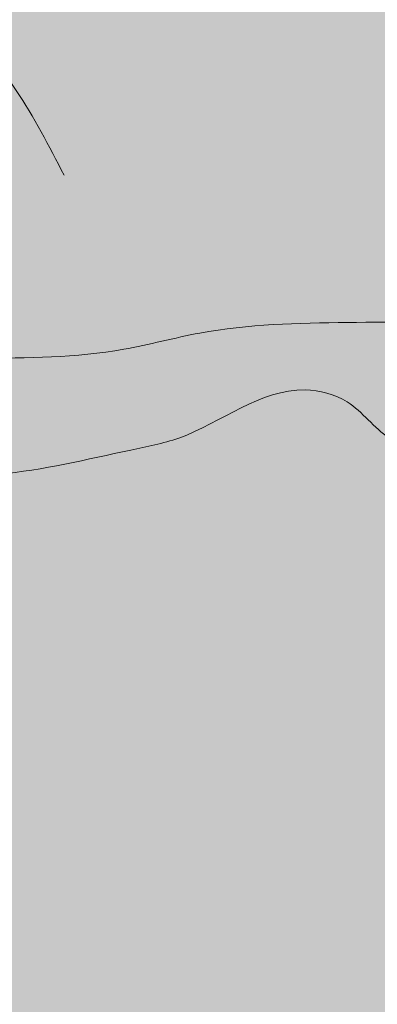
# Model space of a CAD drawing. Units: millimetres. Extents: x -386 to -281, y 73 to 178.
# Drawn here: x -375 to -375, y 152 to 153 of the extents above; entities that cross this region are included whole.
import ezdxf

# ---------------------------------------------------------------- set-up
doc = ezdxf.new("R2010")
doc.units = ezdxf.units.MM
doc.header["$MEASUREMENT"] = 0
for name, color, linetype, lineweight in [('0.1', 7, 'Continuous', 9), ('TEXTURA LINEAS BLANCAS', 255, 'Continuous', 13), ('texturas s{olidas', 253, 'Continuous', 9)]:
    doc.layers.add(name, color=color, linetype=linetype, lineweight=lineweight)

# ---------------------------------------------------------------- blocks, each defined once
blk = doc.blocks.new('NUBES')
at = {"layer": 'texturas s{olidas'}
h = blk.add_hatch(color=151, dxfattribs=at)
h.set_gradient(color1=(127, 191, 255), rotation=89.99999999999996, one_color=1, tint=1, name='CYLINDER')
edge = h.paths.add_edge_path()
edge.add_spline(control_points=[(-0.0001425954216074, 5.72154734755e-05), (-0.1304271485120125, 0.0525992431401505), (-0.0561883866150765, 1.035864400676473), (-0.4597456127289661, 1.178891965055981), (-0.5930419074254587, 1.183369822836879)], knot_values=[0.5644684363304818, 0.5644684363304818, 0.5644684363304818, 0.5644684363304818, 0.5872984147072132, 0.596130632897232, 0.596130632897232, 0.596130632897232, 0.596130632897232], degree=3, periodic=0)
edge.add_spline(control_points=[(-0.5930419074254587, 1.183369822836879), (-0.8682400627872084, 1.192614627459988), (-1.488974021831268, 0.9506092441220062), (-2.091168843708941, 1.06491598181833), (-2.638730514245365, 0.9178886703348323), (-3.039532827536503, 0.4716663966624992), (-3.770965114988142, 0.5080923567705327), (-4.453154112629587, 0.4097705627409596), (-5.386522950961534, 0.6580594827166806), (-6.202226703441168, 0.788253239005485), (-6.85487069570149, 1.332757397954877), (-7.389489961342861, 1.214116417822879), (-7.993370193239571, 1.279587764016866), (-8.79729473725024, 1.090075088695812), (-10.04971474754154, 1.543072633528366), (-11.00181273421742, 0.7192554898721255), (-11.87384332559543, 0.7322206857525089), (-12.26499406955565, 0.7875118145536248), (-12.82343861776792, 1.019838803268044), (-13.42257400055655, 1.148306284962359), (-14.05671877592431, 1.074181944986889), (-14.39231577366513, 1.176713680986267), (-14.54781836872121, 1.224222899276353)], knot_values=[0.596130632897232, 0.596130632897232, 0.596130632897232, 0.596130632897232, 0.6143652744466659, 0.6272666371768559, 0.6372434127447212, 0.6489048437902297, 0.6633662802523786, 0.6810520363072441, 0.6932344015599706, 0.7246203378949394, 0.7329764229747531, 0.7449227788710238, 0.7568681602703242, 0.7722258691956321, 0.7967116711401693, 0.8359929981703217, 0.84029345241387, 0.8523914155288114, 0.8610039520979634, 0.8789972332510047, 0.8909426146505325, 0.9012568597288154, 0.9012568597288154, 0.9012568597288154, 0.9012568597288154], degree=3, periodic=0)
edge.add_spline(control_points=[(-14.54781836872121, 1.224222899275672), (-14.09162349946768, 1.356084321229784), (-13.528241006097, 1.518927925326235), (-12.81531914015727, 1.384599816363843), (-12.4358519068013, 1.171347756070758), (-12.00382650227072, 1.203547836583195), (-11.61755590750908, 1.078058221661591), (-10.86159361889269, 1.081326237558924), (-10.0659111399475, 1.821954167899605), (-9.023082525083963, 1.611491064693779), (-8.16624460151229, 1.360600034974934), (-7.870343387811543, 2.080296495672938), (-7.220869762064919, 1.861115007441185), (-6.716240907097813, 1.921315262301675), (-6.251082961492668, 1.605321634658479), (-5.708191528314956, 1.470803594046173), (-4.986347516882116, 1.186987357808219), (-4.162225925884627, 1.342734794103307), (-3.426262607616536, 1.331601391677168), (-3.006980823856564, 1.597363652732838), (-2.861437567088841, 1.64575375340155)], knot_values=[0, 0, 0, 0, 0.0296756643552192, 0.0366482635024983, 0.0459608023488614, 0.0568540316297705, 0.0633663865380521, 0.0718415849416823, 0.1041463964579996, 0.1228415285209654, 0.1406231783737688, 0.1502959977549985, 0.162776648331853, 0.1767939638656408, 0.182692489082163, 0.1977365372021517, 0.2126448127760808, 0.231328788394247, 0.249908798447295, 0.2598764715294186, 0.2598764715294186, 0.2598764715294186, 0.2598764715294186], degree=3, periodic=0)
edge.add_spline(control_points=[(-2.861437567088841, 1.645753753400867), (-2.87206980230394, 1.690352023965033), (-2.899595358329406, 1.805811489420874), (-3.035279730110004, 1.913508784061034), (-3.173992081650681, 2.032698110882336), (-3.593103139282333, 2.166862107031249), (-3.114405508361529, 2.061666435560709), (-2.761330168248264, 2.293239785993478), (-2.292325029291305, 2.29010601847119), (-1.865742132588934, 2.555537230299759), (-1.507270342278046, 2.737064120683953), (-1.062612439591362, 2.691409565747449), (-0.6212466389823704, 2.966452284689636), (-0.1964670029793751, 2.87360787268858), (0.2570327831267605, 2.770321266404266), (0.4894797699063247, 3.077681636303281), (1.259031934099311, 3.051990768487311), (1.994022033732676, 3.243211994757871), (2.851996167517425, 3.308166435354733), (3.197017965758618, 3.554300905163471), (3.610210200517372, 3.681731700528303), (4.062339508766854, 3.299306114092928), (4.680905797153624, 3.171521998039223), (5.493595875345929, 3.057335405071626), (6.102854302388092, 2.749066124694536), (6.783910455477664, 2.727457198012983), (7.230623170270064, 2.783178097366259), (7.722946522547432, 2.712611229400522), (7.941550402520419, 2.26210865307223), (8.69532101342429, 2.381356191051394), (9.463393899494804, 2.075823870278838), (9.768088260532068, 2.559892712373539), (9.966525530633588, 2.793279326554226), (10.33149323343105, 2.696000585026524), (10.44795748681986, 2.319087800392479), (10.91165178403798, 2.196457667771254), (11.33381090981311, 2.240991571200194), (11.8065070946966, 2.410147174616211), (12.24488250942659, 2.236918480384929), (12.93364427369579, 2.307275247152003), (13.43083136800692, 1.98314942021494), (14.05196370113617, 1.925506106770284), (14.27158483793209, 2.243253168471654), (14.72429445624857, 2.084393091863944), (15.21515449010849, 1.989158833450119), (15.86869201586501, 1.760325032480634), (16.48853350924969, 1.50817569689377), (17.04252739965294, 1.672561195461298), (17.44866469297494, 1.601503392240146), (18.42726984024557, 1.432740327545728), (19.5191929558041, 1.5768717169002), (20.78750004922222, 1.23020243556425), (21.58151321850028, 1.226019675692214), (22.31129501226632, 1.216771693174905), (22.88846334811251, 1.386408121040801), (23.51919262299452, 1.161190841218284), (24.34370793147173, 0.9276621749485228), (24.92265984872938, 0.6454466802877051), (25.24795978814291, 0.4868762004618361)], knot_values=[0, 0, 0, 0, 0.0028902653004229, 0.0074825432106144, 0.0101676604150254, 0.0159662284937591, 0.0234805730827853, 0.0253466378673659, 0.0440985583729005, 0.0502607846454294, 0.0575500045022006, 0.0693575090561728, 0.0774189218743865, 0.0891367547274728, 0.0962462552096862, 0.1050500630597076, 0.1096607885472397, 0.1438982244439905, 0.1549506256518749, 0.1629782657520161, 0.1710841522868861, 0.180045032227079, 0.1979990934685614, 0.2111800652173561, 0.2325707441488888, 0.2405131283785781, 0.2542949251299017, 0.26209318292344, 0.270064132597325, 0.2818716371512972, 0.3062998277891537, 0.3104713713139299, 0.3175772624380808, 0.3240577306167856, 0.3300738957651162, 0.3409259084477178, 0.3505637793222926, 0.3578544217569776, 0.3721456463493027, 0.378824847206964, 0.4014159857327128, 0.4089418924955627, 0.4152008821451761, 0.4223469783597566, 0.4357113773457039, 0.4489106875767149, 0.4665274226042515, 0.4766240290252302, 0.4846001571906044, 0.4926296435537465, 0.5403839498706172, 0.5529262281199362, 0.5763962856165376, 0.590915805675181, 0.5995950708566827, 0.6140323951174074, 0.6320200907833456, 0.6550886919435853, 0.6550886919435853, 0.6550886919435853, 0.6550886919435853], degree=3, periodic=0)
edge.add_spline(control_points=[(25.24795978814291, 0.4868762004618361), (24.96128276179979, 0.4150194801412681), (24.37783152999737, 0.2687751419790629), (23.46673925484129, 0.2616323287822979), (22.63386755414649, -0.0025668507131513), (22.03950101436431, 0.333008098165692), (21.36576594431744, 0.3455799374420962), (20.78204592088014, 0.4945234690461576), (19.99317799088158, 0.6441366896541468), (19.49994763593486, 1.075571484977329), (18.88531754353335, 0.9157505271776925), (18.6881259458105, 0.6308123558319494), (18.08259981622541, 0.3939302527116979), (17.43923344010091, 1.004123781476718), (16.46738228514687, 0.8613050876134591), (15.51947396565674, 0.9046481461459734), (14.44010947915967, 0.9051311194550636), (13.49567971007173, 0.8592908802960437), (12.65297639612436, 0.8080390679292007), (11.99110766726971, 1.061630193415908), (11.19513058344591, 1.129596018407653), (10.89982782953757, 0.4432019573622484), (10.13265022382143, 0.7279935810949496), (9.531342896670141, 1.093032179322334), (8.64534785570413, 1.555767955387636), (8.228149289472185, 0.934141685239524), (7.725939813144804, 0.9353544303982062), (7.332277956536129, 1.137330581471529), (6.887266269699237, 1.357926789622978), (6.158336494211082, 1.446611749902444), (5.293940234925456, 1.181048554360813), (4.365227211066438, 1.343735218906658), (3.490813134618178, 1.25097931247933), (2.64605771710319, 0.8954746296113854), (1.728587781309215, 0.5855176990521616), (0.6867988959022568, 1.014016370092349), (0.1285059941353666, -0.0512997209674495), (5.62970399e-08, -2.24736709e-08)], knot_values=[0, 0, 0, 0, 0.0188287740011493, 0.0383207246299307, 0.0587776779255095, 0.0710432068642401, 0.0798244050197312, 0.1015080579151416, 0.1095043270973404, 0.1312950263047542, 0.1383544782817632, 0.1472911507863239, 0.1525121202940729, 0.1779651421099882, 0.1925114553871393, 0.21384611315988, 0.2390602425716591, 0.2613865282074284, 0.274963217198835, 0.2918981135474535, 0.3084981172183766, 0.3174328246834582, 0.33210858097737, 0.3485905566085117, 0.3704680998780029, 0.3794047723825266, 0.3910824682099572, 0.3984668208385421, 0.408015855415358, 0.4226906457434149, 0.4442233243296414, 0.4646113882208481, 0.4821737845318301, 0.4996548707427185, 0.5235401406105226, 0.5419649510297418, 0.5644601082503921, 0.5644601082503921, 0.5644601082503921, 0.5644601082503921], degree=3, periodic=0)
edge.add_arc((-0.5693224912828329, -1.418694053341595), 1.528666384815103, 5.7510940714875005, 68.13438651207417, ccw=False)
edge.add_arc((1.278999712646964, -1.748646771821426), 0.5835909835642629, 10.364379711797426, 124.1197240395409, ccw=False)
edge.add_arc((2.175849410154225, -2.905166689018415), 1.302152448748792, -20.12389846154298, 104.3522478014379, ccw=False)
edge.add_spline(control_points=[(3.398506529566475, -3.353174019464574), (3.439484003360576, -3.527582521825422), (3.516123460670085, -3.853775713688547), (3.039528397505591, -3.677706375093293), (3.003615546022046, -3.376089646143666), (2.660007093014995, -3.053138139985321), (2.415873277652622, -2.504841716195981), (1.705307426012609, -2.467221553541773), (0.9856877004099258, -2.592251131402008), (0.3387385523868716, -1.850386197332509), (-0.535643762078621, -1.583620392292573), (-1.43251485582948, -1.646645590599973), (-2.240284064937326, -1.47812703095235), (-2.872820498178271, -1.919188255760104), (-3.478818491432888, -2.28872213015046), (-4.479962505333901, -1.922847775024876), (-5.510062748774203, -2.341446201129883), (-6.652203886890218, -1.801417627338421), (-7.761587516701637, -1.803593361560839), (-8.925068215929059, -1.763708593381235), (-10.05866610249359, -1.507353022915026), (-11.08519606746279, -0.9538399160235258), (-11.91081656594417, -0.7635029093837602), (-12.30666047636146, -0.6722457941073117)], knot_values=[0, 0, 0, 0, 0.0083658187905887, 0.0156464455396962, 0.0205366979866578, 0.0271396968461327, 0.0450550608529623, 0.0539811922080145, 0.0702302690265803, 0.0890613778740538, 0.1113168910150544, 0.1264495221072479, 0.1471692724184208, 0.1602646272090036, 0.1746882299431974, 0.1899451151038657, 0.2239862178013039, 0.2391709520104916, 0.2682641361152378, 0.293969328342307, 0.3139120917069596, 0.3420654306168325, 0.3679959444577194, 0.3679959444577194, 0.3679959444577194, 0.3679959444577194], degree=3, periodic=0)
edge.add_arc((-11.14383694097546, -3.322461120764613), 2.894097415792263, 60.27613697988471, 113.69021719959619, ccw=False)
edge.add_arc((-8.513694028858026, -1.659471982851014), 1.46680610551312, 48.2726012405555, 144.570067891903, ccw=False)
edge.add_arc((-6.438836011827563, -2.376387827500479), 2.118686707483085, 35.43720382095319, 121.2326816843356, ccw=False)
edge.add_arc((-3.925388267829703, -1.774014493732633), 1.005837517219235, 56.71735870971821, 141.5062198880891, ccw=False)
edge.add_arc((-2.23075548760937, -1.230266307827946), 1.180653627984233, 55.53992219396332, 165.4251287759805, ccw=False)
edge.add_arc((-0.5693224912828329, -1.418694053339605), 1.528666384815103, 68.91408447955502, 130.5291936057384, ccw=False)
h = blk.add_hatch(color=151, dxfattribs=at)
h.set_gradient(color1=(127, 191, 255), rotation=89.99999999999996, one_color=1, tint=1, name='CYLINDER')
edge = h.paths.add_edge_path()
edge.add_spline(control_points=[(62.57617324282865, -0.7960924255860391), (62.31593329129829, -0.6692360417252416), (61.85277175749206, -0.4434636459967578), (61.1931595107085, -0.2566407129807544), (60.68857609080487, -0.0764668891227984), (60.22684142212802, -0.2121760314150265), (59.64301598711472, -0.2047776454013501), (59.00780545169254, -0.201431437504084), (57.9931597769564, 0.0759039875649705), (57.11962128450887, -0.0394011239186511), (56.33673716669271, 0.09560932783711), (56.01182733203494, 0.1524555704137924), (55.56863221971344, 0.0209471715600103), (55.07275902500578, 0.2226666400296153), (54.54992900440129, 0.4057336808049854), (54.15724097731207, 0.4819210875361364), (53.79507328265844, 0.609009148822338), (53.61937637322262, 0.354811499460709), (53.1224705067184, 0.4009261502166055), (52.72472083126969, 0.6602268117666767), (52.17371141985402, 0.6039413983527311), (51.82301108807221, 0.7425243537377355), (51.44485414016481, 0.6071998710050936), (51.10712683954353, 0.5715727482615875), (50.73617140176839, 0.6696768543587837), (50.64299999905915, 0.9712070820659732), (50.35102583682146, 1.049030075287872), (50.19227602074034, 0.8623207839433462), (49.94852053191062, 0.4750657102680407), (49.33406222305393, 0.7194915668860631), (48.73104573433103, 0.6240935365024713), (48.55616263035244, 0.9844955975648872), (48.16230394853028, 1.040949091938045), (47.80493377669609, 0.9963723724551414), (47.26008885422332, 1.013659513800689), (46.77268211259161, 1.260274938101815), (46.12253005003775, 1.35162421247628), (45.62767701932762, 1.453851505318879), (45.26597357272885, 1.75979197446702), (44.93541978492068, 1.657847338175655), (44.65940234632808, 1.460939762328504), (43.97302303930064, 1.408976209850719), (43.38503095959413, 1.255999228834866), (42.76938922824, 1.27655192308748), (42.58343163881407, 1.030663627168451), (42.22063180993018, 1.113292912195787), (41.88080810112933, 1.187568441796654), (41.52771546063968, 0.9675342666425876), (41.1719891384905, 1.004057910591882), (40.88521170624242, 0.8588363982842679), (40.54394538888072, 0.646491428821719), (40.16874127771461, 0.6489984428394564), (39.88628100562392, 0.4637397624935602), (39.50332290088818, 0.5478962996699579), (39.8386117469945, 0.4405651027508384), (39.9495816282265, 0.3452136412936397), (40.05812912565125, 0.259055805581113), (40.08014957047136, 0.1666882332169166), (40.08865535864241, 0.1310096167655956)], knot_values=[0, 0, 0, 0, 0.0230686011602397, 0.041056296826178, 0.0554936210869026, 0.0641728862684043, 0.078692406327048, 0.1021624638236491, 0.1147047420729681, 0.1624590483898388, 0.1704885347529809, 0.1784646629183553, 0.1885612693393338, 0.2061780043668704, 0.2193773145978815, 0.2327417135838289, 0.2398878097984096, 0.2461467994480226, 0.2536727062108726, 0.2762638447366213, 0.2829430455942826, 0.2972342701866077, 0.3045249126212928, 0.3141627834958676, 0.3250147961784691, 0.3310309613267996, 0.3375114295055045, 0.3446173206296554, 0.3487888641544317, 0.3732170547922882, 0.3850245593462604, 0.3929955090201453, 0.4007937668136838, 0.4145755635650075, 0.4225179477946965, 0.4439086267262292, 0.4570895984750239, 0.4750436597165063, 0.4840045396566994, 0.4921104261915695, 0.5001380662917106, 0.5111904674995948, 0.5454279033963456, 0.5500386288838777, 0.5588424367338991, 0.5659519372161128, 0.577669770069199, 0.5857311828874125, 0.597538687441385, 0.604827907298156, 0.6109901335706849, 0.6297420540762194, 0.6316081188608001, 0.6391224634498263, 0.6449210315285601, 0.6476061487329711, 0.6521984266431624, 0.6550886919435853, 0.6550886919435853, 0.6550886919435853, 0.6550886919435853], degree=3, periodic=0)
edge.add_spline(control_points=[(40.08865535863971, 0.1310096167642314), (39.97222075322543, 0.0922975362298075), (39.63679532621791, -0.1203122726138872), (39.04802467160653, -0.1114055506728846), (38.3887273988089, -0.2360034997084313), (37.8112521896619, -0.0089505107184777), (37.37693904312073, 0.0986639217716174), (37.00481268663452, 0.3514588238862757), (36.60110960266184, 0.3032986199975198), (36.08153070206482, 0.4786438105829234), (35.8448097311034, -0.0971133579751609), (35.15933939224578, 0.1035994657995047), (34.32507650035677, 0.2719699483646991), (33.68853051719998, -0.3205323959078328), (33.0837606863065, -0.3231468086257223), (32.77474421049646, -0.2227551166886883), (32.42912388687319, -0.2485151810986395), (32.12555010018832, -0.0779135328639313), (31.55521260743626, 0.0295489543057102), (31.10450661274035, -0.100725928971201), (30.73955071733735, -0.2062150665346962)], knot_values=[0, 0, 0, 0, 0.0099676730820142, 0.0285476831350622, 0.0472316587532284, 0.0621399343271575, 0.0771839824471462, 0.0830825076636685, 0.0970998231974562, 0.1095804737743107, 0.1192532931555404, 0.1370349430083438, 0.1557300750713096, 0.1880348865876269, 0.1965100849912571, 0.2030224398995387, 0.2139156691804478, 0.2232282080268109, 0.2302008071740901, 0.2598764715293092, 0.2598764715293092, 0.2598764715293092, 0.2598764715293092], degree=3, periodic=0)
edge.add_spline(control_points=[(30.73955071733735, -0.2062150665340141), (30.86395279337967, -0.2442224411663574), (31.13243039157578, -0.3262478299662916), (31.63974621186799, -0.2669483579861662), (32.11905451810753, -0.369722343332171), (32.56581015665414, -0.5555839343272737), (32.87873075188645, -0.5998168372948385), (33.57635522470855, -0.6101889943417973), (34.33803362256867, 0.0488647312224657), (35.33996960755258, -0.313533333698274), (35.98310928826504, -0.1619231365645533), (36.4662133558727, -0.2143003608977096), (36.89390914320621, -0.119387108272349), (37.41602251728273, -0.5549927101188246), (38.06860501417623, -0.6591233462066839), (38.81525488592752, -0.8578109815566675), (39.361180132762, -0.7789359826117562), (39.94577994108431, -0.8087592865890654), (40.26792933878596, -0.4498970094123253), (40.70094317320036, -0.3385696192529508), (41.31910090421206, -0.4085261816255752), (42.00195891966539, -0.2239033781578428), (42.56475441606696, -0.5521047501563316), (43.08497003375987, -0.635988765916295), (43.75521689626975, -0.6303217284321933), (44.49579842499907, -0.4874617663704158), (45.17018973362655, -0.1805744753090721), (45.87007148402017, -0.111946607151026), (46.61293177170228, -0.2403435679756285), (47.30447931916024, -0.0283789533509662), (47.8876177725956, -0.0992415245564189), (48.24362788278133, -0.2757305952911224), (48.55855722068918, -0.4373091711145209), (48.96032485352498, -0.4382801910564356), (49.2940836906464, 0.0590210775069977), (50.00287973129707, -0.3111676687458384), (50.48392559102513, -0.6031985155718758), (51.09766767599467, -0.8310318208497733), (51.33390987905158, -0.2819165708947935), (51.97069154613791, -0.3362892313372185), (52.50018652921379, -0.5391621315880002), (53.17434918036997, -0.4981606817295872), (53.92989299564486, -0.4614884903857617), (54.79338458483653, -0.4618748690407985), (55.55171124043591, -0.4965493158651955), (56.32919216439312, -0.3822943607742104), (56.84388526530529, -0.8704491837815453), (57.32830616895672, -0.6809435012913809), (57.48605944714517, -0.4529929642116032), (57.97776352105348, -0.3251361979744161), (58.3723478050183, -0.6702840342311447), (59.00344214901451, -0.7899746107199804), (59.47041816776028, -0.9091294360040364), (60.00940622380904, -0.9191869074214762), (60.48489945562915, -1.187646866526958), (61.15119681618534, -0.9762875229299652), (61.88007063631493, -0.9705732723720076), (62.34683162175497, -0.8535778018422207), (62.57617324282865, -0.7960924255860391)], knot_values=[0, 0, 0, 0, 0.0082513960626165, 0.0178077011822615, 0.032202326104694, 0.0390923553599817, 0.0487707258519356, 0.0522110892468083, 0.0836361508709178, 0.1032247924265465, 0.1155109595667927, 0.1250672646862103, 0.1346243494032269, 0.141309217467092, 0.1664179665350751, 0.1761638587372574, 0.1903124635811156, 0.2018816127508582, 0.2112107575872677, 0.2191921780415622, 0.2295132682257257, 0.2511667560172652, 0.2609241686328716, 0.269898396316629, 0.2846382446520385, 0.3037464605462695, 0.3177313295149588, 0.3317812465637342, 0.3480916976767449, 0.3653178405457131, 0.377057672808135, 0.384696900469612, 0.3906043825724649, 0.3999465392344315, 0.4070958772380437, 0.4245979118536047, 0.4377834923585441, 0.4495240973936748, 0.456671863365723, 0.4699518663024961, 0.4834997833813901, 0.4943611345745043, 0.5122221630831079, 0.5323934666125312, 0.5494611928307465, 0.5610982434524332, 0.5814606609051846, 0.58563743651137, 0.5927867745150099, 0.5984343360966086, 0.6158668954625639, 0.6222639108082988, 0.6396108331246511, 0.6466357916490661, 0.6564482148000094, 0.6728137774365063, 0.6884073379395323, 0.7034703571404503, 0.7034703571404503, 0.7034703571404503, 0.7034703571404503], degree=3, periodic=0)
h = blk.add_hatch(color=151, dxfattribs=at)
h.set_gradient(color1=(127, 191, 255), rotation=89.99999999999996, one_color=1, tint=1, name='CYLINDER')
edge = h.paths.add_edge_path()
edge.add_spline(control_points=[(68.40016161965559, -2.689366084359903), (68.13992166812523, -2.562509700499106), (67.67676013431901, -2.336737304770621), (67.01714788753543, -2.149914371754674), (66.51256446763227, -1.969740547896659), (66.05082979895496, -2.105449690188891), (65.46700436394167, -2.098051304175214), (64.83179382851995, -2.094705096277949), (63.81714815378336, -1.817369671208894), (62.94360966133627, -1.932674782692514), (62.16072554351967, -1.797664330936754), (61.83581570886236, -1.740818088360014), (61.39262059654083, -1.872326487213851), (60.89674740183318, -1.670607018744249), (60.37391738122825, -1.48753997796882), (59.98122935413949, -1.411352571237668), (59.6190616594854, -1.284264509951524), (59.44336475005002, -1.538462159313155), (58.94645888354535, -1.492347508557313), (58.54870920809662, -1.233046847007129), (57.997699796681, -1.289332260421188), (57.64699946489916, -1.150749305036129), (57.26884251699221, -1.286073787768827), (56.93111521637093, -1.321700910512277), (56.56015977859579, -1.22359680441508), (56.4669883758861, -0.9220665767078908), (56.17501421364839, -0.8442435834859907), (56.01626439756774, -1.030952874830401), (55.77250890873802, -1.418207948505878), (55.15805059988089, -1.173782091887855), (54.55503411115842, -1.269180122271335), (54.38015100717939, -0.9087780612089772), (53.98629232535767, -0.8523245668358184), (53.62892215352349, -0.8969012863186661), (53.08407723105029, -0.8796141449732315), (52.59667048941857, -0.6329987206720489), (51.94651842686472, -0.5416494462975266), (51.45166539615457, -0.4394221534549274), (51.08996194955579, -0.133481684306787), (50.75940816174806, -0.2354263205982079), (50.48339072315503, -0.4323338964453571), (49.7970114161276, -0.4842974489230303), (49.20901933642153, -0.6372744299389979), (48.59337760506696, -0.616721735686383), (48.40742001564104, -0.8626100316054703), (48.04462018675758, -0.7799807465781328), (47.70479647795581, -0.7057052169772648), (47.35170383746662, -0.9257393921312767), (46.99597751531745, -0.8892157481819822), (46.70920008306985, -1.034437260489593), (46.36793376570813, -1.246782229952145), (45.99272965454201, -1.244275215934464), (45.71026938245132, -1.429533896280303), (45.32731127771511, -1.345377359103961), (45.66260012382143, -1.452708556023083), (45.77357000505344, -1.548060017480224), (45.88211750247864, -1.634217853192694), (45.90413794729829, -1.726585425557004), (45.91264373546937, -1.762264042008268)], knot_values=[0, 0, 0, 0, 0.0230686011602397, 0.041056296826178, 0.0554936210869026, 0.0641728862684043, 0.078692406327048, 0.1021624638236491, 0.1147047420729681, 0.1624590483898388, 0.1704885347529809, 0.1784646629183553, 0.1885612693393338, 0.2061780043668704, 0.2193773145978815, 0.2327417135838289, 0.2398878097984096, 0.2461467994480226, 0.2536727062108726, 0.2762638447366213, 0.2829430455942826, 0.2972342701866077, 0.3045249126212928, 0.3141627834958676, 0.3250147961784691, 0.3310309613267996, 0.3375114295055045, 0.3446173206296554, 0.3487888641544317, 0.3732170547922882, 0.3850245593462604, 0.3929955090201453, 0.4007937668136838, 0.4145755635650075, 0.4225179477946965, 0.4439086267262292, 0.4570895984750239, 0.4750436597165063, 0.4840045396566994, 0.4921104261915695, 0.5001380662917106, 0.5111904674995948, 0.5454279033963456, 0.5500386288838777, 0.5588424367338991, 0.5659519372161128, 0.577669770069199, 0.5857311828874125, 0.597538687441385, 0.604827907298156, 0.6109901335706849, 0.6297420540762194, 0.6316081188608001, 0.6391224634498263, 0.6449210315285601, 0.6476061487329711, 0.6521984266431624, 0.6550886919435853, 0.6550886919435853, 0.6550886919435853, 0.6550886919435853], degree=3, periodic=0)
edge.add_spline(control_points=[(45.91264373546665, -1.762264042009633), (45.79620913005282, -1.800976122544055), (45.46078370304485, -2.013585931387749), (44.87201304843392, -2.004679209446749), (44.21271577563628, -2.129277158482294), (43.63524056648929, -1.90222416949234), (43.20092741994767, -1.79460973700219), (42.82880106346147, -1.541814834887644), (42.42509797948878, -1.589975038776399), (41.90551907889175, -1.414629848190881), (41.66879810793034, -1.990387016749025), (40.98332776907271, -1.789674192974301), (40.14906487718372, -1.621303710409164), (39.51251889402738, -2.213806054681694), (38.90774906313345, -2.216420467399585), (38.59873258732341, -2.116028775462496), (38.2531122637006, -2.141788839872446), (37.94953847701528, -1.971187191637794), (37.37920098426321, -1.863724704468154), (36.92849498956775, -1.993999587745063), (36.56353909416476, -2.09948872530856)], knot_values=[0, 0, 0, 0, 0.0099676730820142, 0.0285476831350622, 0.0472316587532284, 0.0621399343271575, 0.0771839824471462, 0.0830825076636685, 0.0970998231974562, 0.1095804737743107, 0.1192532931555404, 0.1370349430083438, 0.1557300750713096, 0.1880348865876269, 0.1965100849912571, 0.2030224398995387, 0.2139156691804478, 0.2232282080268109, 0.2302008071740901, 0.2598764715293092, 0.2598764715293092, 0.2598764715293092, 0.2598764715293092], degree=3, periodic=0)
edge.add_spline(control_points=[(36.56353909416476, -2.099488725307878), (36.68794117020662, -2.137496099940221), (36.95641876840318, -2.219521488740154), (37.4637345886954, -2.160222016760029), (37.94304289493448, -2.262996002105978), (38.38979853348155, -2.448857593101138), (38.70271912871385, -2.493090496068703), (39.4003436015355, -2.50346265311566), (40.16202199939562, -1.844408927551455), (41.16395798437998, -2.206806992472138), (41.80709766509198, -2.055196795338474), (42.2902017327001, -2.107574019671573), (42.71789752003313, -2.012660767046213), (43.24001089411011, -2.448266368892629), (43.89259339100315, -2.552397004980434), (44.63924326275491, -2.75108464033053), (45.18516850958896, -2.672209641385677), (45.76976831791125, -2.70203294536293), (46.09191771561291, -2.343170668186187), (46.52493155002728, -2.231843278026814), (47.14308928103901, -2.301799840399382), (47.82594729649234, -2.117177036931706), (48.38874279289394, -2.445378408930139), (48.90895841058683, -2.529262424690159), (49.57920527309671, -2.523595387205999), (50.31978680182646, -2.380735425144279), (50.9941781104535, -2.073848134082936), (51.69405986084711, -2.00522026592489), (52.43692014852922, -2.133617226749493), (53.12846769598717, -1.92165261212483), (53.71160614942255, -1.992515183330283), (54.06761625960825, -2.169004254064985), (54.38254559751658, -2.330582829888384), (54.78431323035193, -2.331553849830243), (55.11807206747381, -1.83425258126692), (55.82686810812401, -2.204441327519703), (56.30791396785205, -2.496472174345854), (56.92165605282162, -2.724305479623693), (57.15789825587854, -2.175190229668658), (57.79467992296532, -2.229562890111083), (58.32417490604122, -2.432435790361751), (58.99833755719737, -2.391434340503451), (59.75388137247228, -2.354762149159568), (60.61737296166348, -2.355148527814606), (61.37569961726332, -2.389822974639002), (62.15318054122007, -2.275568019548018), (62.66787364213223, -2.763722842555409), (63.15229454578365, -2.574217160065299), (63.31004782397257, -2.346266622985464), (63.80175189788086, -2.218409856748279), (64.1963361818448, -2.563557693005009), (64.82743052584146, -2.683248269493788), (65.29440654458767, -2.802403094777957), (65.83339460063644, -2.812460566195453), (66.3088878324561, -3.080920525300825), (66.9751851930123, -2.869561181703828), (67.70405901314189, -2.863846931145813), (68.17081999858192, -2.746851460616082), (68.40016161965559, -2.689366084359903)], knot_values=[0, 0, 0, 0, 0.0082513960626165, 0.0178077011822615, 0.032202326104694, 0.0390923553599817, 0.0487707258519356, 0.0522110892468083, 0.0836361508709178, 0.1032247924265465, 0.1155109595667927, 0.1250672646862103, 0.1346243494032269, 0.141309217467092, 0.1664179665350751, 0.1761638587372574, 0.1903124635811156, 0.2018816127508582, 0.2112107575872677, 0.2191921780415622, 0.2295132682257257, 0.2511667560172652, 0.2609241686328716, 0.269898396316629, 0.2846382446520385, 0.3037464605462695, 0.3177313295149588, 0.3317812465637342, 0.3480916976767449, 0.3653178405457131, 0.377057672808135, 0.384696900469612, 0.3906043825724649, 0.3999465392344315, 0.4070958772380437, 0.4245979118536047, 0.4377834923585441, 0.4495240973936748, 0.456671863365723, 0.4699518663024961, 0.4834997833813901, 0.4943611345745043, 0.5122221630831079, 0.5323934666125312, 0.5494611928307465, 0.5610982434524332, 0.5814606609051846, 0.58563743651137, 0.5927867745150099, 0.5984343360966086, 0.6158668954625639, 0.6222639108082988, 0.6396108331246511, 0.6466357916490661, 0.6564482148000094, 0.6728137774365063, 0.6884073379395323, 0.7034703571404503, 0.7034703571404503, 0.7034703571404503, 0.7034703571404503], degree=3, periodic=0)
h = blk.add_hatch(color=151, dxfattribs=at)
h.set_gradient(color1=(127, 191, 255), rotation=89.99999999999996, one_color=1, tint=1, name='CYLINDER')
edge = h.paths.add_edge_path()
edge.add_arc((36.93090984496257, -2.999420478878107), 0.9117353228499784, 127.8614721101126, 183.3737067391389, ccw=False)
edge.add_spline(control_points=[(36.37132823268803, -2.279608199084917), (36.16898063203829, -2.219643565448107), (35.66814518153978, -2.071223647420652), (34.53678866392011, -2.123684746224796), (33.68746433066462, -1.779706323742514), (33.12975851838883, -1.55383411214268)], knot_values=[0, 0, 0, 0, 0.0134601963686578, 0.0333156582555806, 0.0712882344240202, 0.0712882344240202, 0.0712882344240202, 0.0712882344240202], degree=3, periodic=0)
edge.add_spline(control_points=[(33.12975851838883, -1.553834112143363), (32.93246336062339, -1.583521047521115), (32.62817256583048, -1.629307580061038), (32.04386373311445, -1.516074227143745), (31.49110649704744, -1.471084427671598), (30.76202504379899, -1.600326384974323), (30.12780022491688, -2.042699582001773), (29.25314884014688, -1.80611071955411), (28.59287098956111, -1.169961040771678), (27.65479273681012, -1.232125259173244), (27.02144160388389, -0.7991948500809941), (26.35444503610643, -0.8374927133638719), (25.74145583416066, -0.9084651036190508), (25.33692667229889, -1.659523569511063), (24.51615405062103, -1.524682085247718), (23.91545652452624, -1.3193832252756), (23.4367575602414, -1.231993601716681), (23.08470479212565, -1.524071206775033), (22.61790147009606, -1.317896828364495), (22.0633434258325, -1.339623155912647), (21.28930756862928, -1.657439104635557), (21.0082101047542, -2.200996936097566), (20.82599170914864, -2.553352430891774)], knot_values=[0, 0, 0, 0, 0.012644233500056, 0.0195013598147927, 0.0379525958190077, 0.0478414918949657, 0.06656848781683, 0.0844495035755775, 0.1005846005318458, 0.1234087166236676, 0.139977738605642, 0.146766083101459, 0.1660869971783574, 0.1750223392078897, 0.1969777637677083, 0.208014767663506, 0.2182549713778732, 0.2257195778499957, 0.2341947151108938, 0.2478396188763467, 0.2610758656991187, 0.2854681633024987, 0.2854681633024987, 0.2854681633024987, 0.2854681633024987], degree=3, periodic=0)
edge.add_arc((20.55094860824965, -3.056879659521312), 0.5737494028938894, 18.083996231330275, 61.35518436314891, ccw=False)
edge.add_spline(control_points=[(21.09635620906875, -2.878781578986943), (21.29602299673161, -3.06168794665848), (21.61405262180233, -3.35302154406622), (21.86647784390789, -3.900765513910585), (22.08704645811076, -4.256115831478382), (22.35320216284845, -4.569988311680387), (22.75189605235437, -4.477456976117878), (23.1708230128479, -4.41318310295793), (23.45338427214892, -4.080453647083515), (23.71587445680825, -3.487541228775056), (24.41646693438134, -3.055328696071171), (25.27233535244295, -2.983800485823167), (25.86172658729584, -2.934356955711336), (26.4302984009646, -3.124318755344007), (26.88281299716436, -3.237390474041603), (27.3703386089619, -3.192489368420069), (27.71032695766417, -3.829839312893341), (28.82819960741563, -3.216889521705693), (28.99469045841716, -4.044764088972272), (29.27783054030988, -4.343509420849841), (29.55997355540649, -4.600420119303803), (29.36536429716444, -5.083341711963385), (29.83641943823386, -4.882289521539746), (30.12520002781639, -4.92624770589509), (30.40126205330762, -4.813177515019106), (30.70428347751522, -4.444193758049722), (31.16827012678323, -3.988556225431693), (31.85350421985504, -4.294189962108587), (32.22390757490031, -4.272493155581174), (32.47222395279687, -4.230977622378643)], knot_values=[0, 0, 0, 0, 0.0171549598021594, 0.0273244513910071, 0.0379074899104229, 0.045106594049388, 0.0506050807750815, 0.0622941709792562, 0.0719183748219648, 0.0767288121073132, 0.1039784924488044, 0.1177596569539363, 0.1323771084951349, 0.1411221483888276, 0.1556479417083163, 0.1632693074577294, 0.1689290617432837, 0.1965683159947685, 0.2071525454764898, 0.2139728198562444, 0.2236203536239749, 0.2293959165244217, 0.2365027020941973, 0.2443860827963442, 0.2509020044761425, 0.2537318816191157, 0.2753481702199378, 0.2832960386617135, 0.2991294360891672, 0.2991294360891672, 0.2991294360891672, 0.2991294360891672], degree=3, periodic=0)
edge.add_arc((32.84989195188655, -5.120591916450621), 0.9664609199308006, 5.357399783006201, 113.0026813678881, ccw=False)
edge.add_arc((34.50570454641138, -5.212872811684118), 0.7171867536184018, 23.387007623557224, 165.2565804172224, ccw=False)
edge.add_arc((35.61472048089763, -5.669428165523013), 0.8675282381558185, 24.181915187224092, 121.3040505580287, ccw=False)
edge.add_arc((37.3134769563585, -5.403329944280244), 0.9117353228511784, 63.356459113599215, 174.3809283706171, ccw=False)
edge.add_arc((38.41330419254882, -4.709687851310775), 0.7015328375803792, 33.85651753456358, 170.0448183021162, ccw=False)
edge.add_arc((39.88313701481229, -4.702030820117045), 0.966460919930196, -3.6353785848143048, 156.6420104427511, ccw=False)
edge.add_arc((41.50417201925846, -5.051997427328956), 0.7171867536188046, 9.091217863030181, 156.2638020484078, ccw=False)
edge.add_spline(control_points=[(42.2123494995426, -4.938677102650214), (42.37596998192702, -5.089641933151825), (42.53959046430916, -5.240606763653432), (42.70321094669362, -5.391571594155833)], knot_values=[0, 0, 0, 0, 0.0142667169665773, 0.0142667169665773, 0.0142667169665773, 0.0142667169665773], degree=3, periodic=0)
edge.add_arc((42.70321094669088, -6.439895406376988), 1.048323812221142, 31.01922624766189, 89.99999999985448, ccw=False)
edge.add_spline(control_points=[(43.60161860997686, -5.899667226971473), (43.69545080825129, -5.988069411239509), (43.89669614890727, -6.177668802654238), (43.90372755796125, -6.446473756377598), (43.8938207593878, -6.595517128918687)], knot_values=[0.0029672927549085, 0.0029672927549085, 0.0029672927549085, 0.0029672927549085, 0.0108743544596368, 0.0199258566130022, 0.0199258566130022, 0.0199258566130022, 0.0199258566130022], degree=3, periodic=0)
edge.add_arc((44.74866998518246, -6.743294140815463), 0.8675282381563407, 33.17469355531517, 170.1922611441767, ccw=False)
edge.add_arc((46.38495162476511, -6.214934204557892), 0.9117353228499784, 72.34923748195621, 183.3737067388787, ccw=False)
edge.add_arc((47.36283666175495, -5.357904358505833), 0.7015328375806354, 42.84929590269701, 179.0375966701007, ccw=False)
edge.add_arc((48.81340550203457, -5.120591916450621), 0.9664609199308006, 84.87508385002081, 165.6347888110097, ccw=False)
edge.add_spline(control_points=[(48.89973697770121, -4.157994603935093), (48.88067225797796, -4.140906755362606), (48.86178003634767, -4.123561356406753), (48.84288781471786, -4.106215957450273)], knot_values=[0.1872742180589845, 0.1872742180589845, 0.1872742180589845, 0.1872742180589845, 0.1889026900850041, 0.1889026900850041, 0.1889026900850041, 0.1889026900850041], degree=3, periodic=0)
edge.add_arc((49.68624270614601, -4.309582058611566), 0.8675282381566963, 93.02990166635902, 166.4425548259375, ccw=False)
edge.add_spline(control_points=[(49.64038766604244, -3.443266550683516), (49.25581626036411, -3.459352600957515), (48.87124485468667, -3.475438651232193), (48.48667344901197, -3.491524701506818)], knot_values=[0, 0, 0, 0, 0.0246664149030309, 0.0246664149030309, 0.0246664149030309, 0.0246664149030309], degree=3, periodic=0)
edge.add_arc((47.61990314078594, -3.527780415196898), 0.8675282381563407, 3.9543124330521096e-09, 2.3952010471331846, ccw=False)
edge.add_spline(control_points=[(48.48743137894416, -3.527780415136361), (48.38583749970394, -3.584090967005181), (48.16677448018571, -3.705511269249313), (47.7272964523977, -3.6985770568117), (47.4677659248864, -4.06179925373101), (47.09935370788571, -4.059370060828936), (46.76698537741002, -3.943696669050778), (46.44553524654748, -3.672009297461953), (46.0071367862429, -3.5792340803207), (45.50898907427564, -3.97020736009358), (45.59004797489706, -3.522056067714629), (45.56871303583239, -3.229418046536806), (45.21994383189894, -2.968541303148583), (44.94191767462507, -3.131435281783808), (44.69151007944083, -3.162365090511912), (44.46811550572146, -3.363497492355576), (44.38399625765851, -3.136434766573017), (44.30252169619553, -3.016756844554833), (44.23546929066286, -2.844200679825235), (44.10549040185197, -2.709309522709076), (43.8652418593574, -2.639387030305613), (43.57587834237436, -2.595569602195553), (43.24781856753951, -2.589147332170681), (42.92426771160854, -2.653634864195509), (42.60684788383922, -2.715450792911269), (42.2862262594517, -2.703659790267182), (41.98255672076584, -2.695613375894595), (41.73045328720082, -2.422492209457856), (41.56377645706196, -2.218998046222623), (41.45726567308566, -2.084110814088603)], knot_values=[0.0084700739561006, 0.0084700739561006, 0.0084700739561006, 0.0084700739561006, 0.0158454068922734, 0.0243732239790524, 0.0348026862305617, 0.0406694575110569, 0.046518882190752, 0.0573028397056088, 0.0665732675011556, 0.0757402952800261, 0.0812844879381613, 0.0875134642112273, 0.095720953479062, 0.1033476422869178, 0.1058907385092486, 0.1127149389225388, 0.1151992650862601, 0.1190591232167028, 0.1225036006098852, 0.1268615252002276, 0.1304705381418113, 0.1382766391951286, 0.1456759931653145, 0.1513030863798737, 0.1594134146952222, 0.1661968867070976, 0.1721279576363791, 0.1778102474012666, 0.1889026900850041, 0.1889026900850041, 0.1889026900850041, 0.1889026900850041], degree=3, periodic=0)
edge.add_spline(control_points=[(41.45726567308019, -2.084110814087236), (41.35075488910388, -2.218998046220576), (41.18407805896732, -2.422492209457232), (40.93197462539729, -2.695613375895276), (40.62830508671686, -2.703659790267182), (40.30768346232615, -2.715450792911269), (39.99026363455505, -2.653634864195509), (39.66671277862861, -2.589147332170681), (39.33865300378875, -2.595569602196292), (39.04928948680846, -2.639387030305613), (38.80904094431389, -2.709309522708508), (38.67906205550072, -2.844200679825916), (38.61200964997033, -3.016756844554833), (38.53053508850461, -3.136434766572333), (38.44641584044439, -3.363497492356258), (38.22302126672547, -3.162365090513218), (37.97261367154124, -3.131435281783068), (37.69458751426692, -2.968541303148583), (37.34581831033346, -3.229418046537487), (37.32448337126607, -3.522056067714629), (37.40554227189023, -3.970207360092899), (36.90739455992298, -3.5792340803207), (36.46899609961611, -3.672009297461953), (36.1475459687531, -3.943696669051404), (35.81517763828015, -4.059370060828936), (35.446765421279, -4.06179925373101), (35.18723489376544, -3.698577056810961), (34.74775686598059, -3.705511269249313), (34.52869384646192, -3.584090967005863), (34.42709996722169, -3.527780415136361)], knot_values=[0.0084700739560816, 0.0084700739560816, 0.0084700739560816, 0.0084700739560816, 0.0195625166398382, 0.0252448064047257, 0.0311758773340072, 0.0379593493458825, 0.0460696776612311, 0.0516967708757902, 0.0590961248459762, 0.0669022258992935, 0.0705112388408772, 0.0748691634312196, 0.07831364082440201, 0.0821734989548447, 0.0846578251185659, 0.0914820255318561, 0.0940251217541869, 0.1016518105620427, 0.1098592998298775, 0.1160882761029434, 0.1216324687610786, 0.1307994965399492, 0.1400699243354959, 0.1508538818503527, 0.1567033065300479, 0.1625700778105431, 0.1729995400620523, 0.1815273571488313, 0.1889026900850041, 0.1889026900850041, 0.1889026900850041, 0.1889026900850041], degree=3, periodic=0)
edge.add_arc((35.29462820537992, -3.527780415137044), 0.8675282381563407, 33.174693555071826, 180, ccw=False)
h = blk.add_hatch(color=151, dxfattribs=at)
h.set_gradient(color1=(127, 191, 255), rotation=89.99999999999996, one_color=1, tint=1, name='CYLINDER')
edge = h.paths.add_edge_path()
edge.add_spline(control_points=[(34.41678085762124, -5.980510844715238), (34.20858889639613, -5.879025737626987), (33.8380596693537, -5.698407821043701), (33.3103698719283, -5.548949474631172), (32.90670313599958, -5.404810415544146), (32.53731540106037, -5.513377729379441), (32.07025505305137, -5.507459020566097), (31.56208662471181, -5.504782054249062), (30.75037008492882, -5.282913714195104), (30.05153929096923, -5.375157803381171), (29.42523199671268, -5.267149441976357), (29.16530412899056, -5.221672447915012), (28.81074803913634, -5.326879167005586), (28.41404948333957, -5.165503592176151), (28.25975916833295, -5.502476546612228), (27.94560874643821, -5.441526620717526), (27.65587459117796, -5.339856172755447), (27.25134336088149, -5.059787702254083), (27.11779237921474, -5.506322591763478), (26.79959255358517, -5.298881867162777), (26.35878520596498, -5.34391061378005), (26.07822408045422, -5.233042278726543), (25.77570076478878, -5.34130700362675), (25.50550924729078, -5.369786528457325), (25.20878107168073, -5.291386132123021), (25.13416015022767, -5.049969936834202), (24.90087693993383, -4.988390054318753), (24.77281908687292, -5.135333243487025), (24.58360235606415, -5.458398831262571), (23.71187173157614, -4.701843407744434), (23.41612020160665, -5.654220865529737), (23.16212726361527, -5.182328856293792), (22.85746750070393, -5.149023542049348), (22.56747282531433, -5.180024182457714), (22.13257593640674, -5.167307814798847), (21.74219244121013, -4.969494535541342), (21.22217620542143, -4.89653498999678), (20.82626558668471, -4.814721094135848), (20.53690690733811, -4.569973356157504), (20.2724631451033, -4.651528232708984), (20.05164939412089, -4.809054521031725), (19.5025458480718, -4.850625245818151), (19.03215215179534, -4.973006817123972), (18.53963889170609, -4.956564771510899), (18.39087242729419, -5.153275061049781), (18.10063418998879, -5.0871730702608), (17.82876671656095, -5.027745126668833), (17.54632076265443, -5.203797359806173), (17.26161785168097, -5.174470722378941), (17.03250189244863, -5.290918434382604), (16.7580957945263, -5.45956291334471), (16.46807855831116, -5.466526745455325), (16.27104752261039, -5.57725651756823), (15.85185725555539, -5.458945331884706), (15.85185725555539, -5.458945331884706)], knot_values=[0, 0, 0, 0, 0.0184548809282137, 0.0328450374609418, 0.0443948968695349, 0.0513383090147378, 0.062953925061675, 0.0817299710589104, 0.09176379365838601, 0.1299672387118832, 0.1363908278024189, 0.1427717303347062, 0.1508490154714552, 0.1649424034934968, 0.1755018516783291, 0.1861933708670731, 0.1919102478387154, 0.1969174395584041, 0.2029381649687065, 0.2210110757893259, 0.2263544364754094, 0.237787416149314, 0.2436199300970497, 0.2513302267966871, 0.2600118369427915, 0.2648247690614575, 0.2700091436043906, 0.2756938565037287, 0.279031091323552, 0.2985736438338258, 0.3172103895544287, 0.3235871492935523, 0.3298257555283508, 0.3408511929294322, 0.347205100313206, 0.3643176434583871, 0.3748624208574697, 0.3892256698506097, 0.3963943738027767, 0.4028790830306633, 0.4093011951107849, 0.4181431160771265, 0.4455330647944923, 0.44922164518453, 0.4562646914645666, 0.4619522918503153, 0.4713265581328063, 0.4777756883873435, 0.4872216920305092, 0.4930530679159388, 0.4979828489339793, 0.5129843853383751, 0.5144772371660828, 0.5164102377164796, 0.5164102377164796, 0.5164102377164796, 0.5164102377164796], degree=3, periodic=0)
edge.add_spline(control_points=[(15.85185725555539, -5.458945331884706), (15.78571440057249, -5.449774782662642), (15.50403208161515, -5.465729207109859), (15.06682418240643, -5.5324397040132), (14.60484401508756, -5.350797312821213), (14.25739349785544, -5.26470576682925), (13.95969241266721, -5.06246984513734), (13.63672994548915, -5.100998008248606), (13.22106682500953, -4.960721855779866), (13.03169004824076, -5.421327590626618), (12.48331377715658, -5.260757331606725), (11.8159034636451, -5.126060945554398), (11.30666667712034, -5.600062820972596), (10.82285081240434, -5.602154351147192), (10.57563763175494, -5.52184099759745), (10.29914137285641, -5.542449049125251), (10.05628234350843, -5.405967730537213), (9.600012349307688, -5.319997740801909), (9.2394475535516, -5.424217647423006), (8.947482837228563, -5.508608957474394)], knot_values=[0, 0, 0, 0, 0.0095205455684304, 0.0282045211865965, 0.0431127967605256, 0.0581568448805143, 0.0640553700970366, 0.0780726856308243, 0.0905533362076789, 0.1002261555889085, 0.1180078054417119, 0.1367029375046777, 0.169007749020995, 0.1774829474246252, 0.1839953023329068, 0.1948885316138159, 0.2042010704601791, 0.2111736696074582, 0.2408493339626773, 0.2408493339626773, 0.2408493339626773, 0.2408493339626773], degree=3, periodic=0)
edge.add_spline(control_points=[(8.947482837228563, -5.508608957473708), (9.047004498063867, -5.539014857178925), (9.261786576618755, -5.604635168218691), (9.66763923285225, -5.557195590637544), (10.05108587784025, -5.639414778903643), (10.40849038868873, -5.788104051725438), (10.65882686486065, -5.823490374007405), (11.21692644316408, -5.831788100085078), (11.8262691600089, -5.304545105815464), (12.6278179519345, -5.594463595502247), (13.14232968879969, -5.473175363892209), (13.52881296284931, -5.515077334857551), (13.87096952925344, -5.439146123981402), (14.28866053661704, -5.787633561093342), (14.81072323347234, -5.870906405890764), (15.40805078343374, -6.029929927302192), (15.84476151295894, -5.966547234119162), (16.312533805783, -5.99129273848348), (16.56999808324053, -5.701754323374188), (16.91726170464017, -5.62087119190528), (17.40621649572767, -5.623388549962442), (17.99845202542974, -5.822989304181192), (18.37426698127137, -5.326033905228768), (18.81467233154535, -5.533824394751319), (19.34415179853067, -5.5133545030348), (19.94499425797085, -5.197720563919173), (20.48618359376496, -5.611943752397053), (21.0520353517777, -5.394625549256261), (21.64614604356302, -5.54772834651112), (22.19943331387049, -5.364184561149386), (22.66593542476721, -5.423330004998887), (22.9507447392366, -5.564173233845394), (23.20268797197605, -5.693503520389812), (23.52410216170847, -5.694256649535303), (23.79110920583025, -5.296422893084978), (24.3581460510577, -5.592570284583753), (24.74298273561954, -5.826195875030748), (25.23397640423582, -6.008462338394565), (25.42297016656494, -5.569170170517621), (25.93239550028056, -5.612668286044081), (26.35599148672736, -5.774966610194267), (26.89532160765566, -5.742165449343473), (27.49975665987904, -5.712827696660497), (28.19054993122518, -5.713136799453764), (28.79721125570995, -5.740876356942122), (29.41919599487346, -5.649472392864477), (29.83095047560573, -6.039996251271418), (30.21848719852414, -5.888391705279673), (30.34468982107546, -5.706031275615826), (30.73805308020246, -5.603745862626396), (31.05372050737333, -5.879864131631392), (31.55859598257212, -5.975616592822008), (31.93217679756845, -6.070940453049048), (32.36336724240664, -6.07898643018359), (32.74376182786137, -6.293754397467638), (33.27679971630596, -6.124666922590502), (33.85989877241309, -6.120095522143174), (34.23330756076211, -6.026499145719466), (34.41678085762124, -5.980510844715238)], knot_values=[0, 0, 0, 0, 0.0082513960626165, 0.0178077011822615, 0.032202326104694, 0.0390923553599817, 0.0487707258519357, 0.0522110892468084, 0.0836361508709179, 0.1032247924265466, 0.1155109595667928, 0.1250672646862104, 0.134624349403227, 0.1413092174670921, 0.1664179665350752, 0.1761638587372575, 0.1903124635811158, 0.2018816127508583, 0.2112107575872677, 0.2191921780415623, 0.2295132682257257, 0.2511667560172653, 0.2616483356143182, 0.2706225632980755, 0.285362411633485, 0.304470627527716, 0.3188812766293108, 0.3329311936780863, 0.349241644791097, 0.3664677876600652, 0.3782076199224871, 0.3858468475839641, 0.391754329686817, 0.4010964863487838, 0.408245824352396, 0.4257478589679569, 0.4389334394728964, 0.4506740445080268, 0.4578218104800751, 0.4711018134168481, 0.4846497304957424, 0.4955110816888564, 0.5133721101974601, 0.5335434137268833, 0.5506111399450986, 0.5622481905667854, 0.5826106080195367, 0.5867873836257222, 0.5939367216293621, 0.5995842832109607, 0.6170168425769162, 0.623413857922651, 0.6407607802390034, 0.6477857387634183, 0.6575981619143616, 0.6739637245508586, 0.6895572850538843, 0.7046203042548024, 0.7046203042548024, 0.7046203042548024, 0.7046203042548024], degree=3, periodic=0)
at = {"layer": 'TEXTURA LINEAS BLANCAS'}
for points in [[(62.57617324282865, -0.7960924255860391), (61.78760974689885, -0.4431645004749499), (61.14707298024995, -0.2345422003738804), (60.61795771372135, -0.1232635629157244), (60.29770757826691, -0.1788937379615163), (59.75465093831644, -0.2067088254827922), (58.87743928524286, -0.1510786504396151), (58.41792139857171, -0.0537167004276853), (56.63244021603123, 0.0491131727736729), (56.33540137245063, 0.0959654109287271), (56.03832603312184, 0.1272002363630236), (55.6631133103183, 0.08034799820990202), (55.02210209902704, 0.2365221253899108), (54.55309531945704, 0.3926962525699764), (54.06843186660079, 0.5176355543125056), (53.80263337810765, 0.5488703797493601), (53.61504526457976, 0.4083136652881765), (53.33362659853765, 0.3926962525699764), (52.52064745126471, 0.6269574433394496), (52.27050563606053, 0.6269574433394496), (51.73894515481971, 0.6894270942106006), (51.47314666633474, 0.6269574433394496), (51.11355412107741, 0.5957226179025386), (50.73834139827159, 0.751896745082604), (50.61327049067221, 0.9393056976988988), (50.37874885301426, 1.001775348570785), (50.17550406619785, 0.8299838086726365), (50.08171000943367, 0.7050445069294824), (49.16792962293403, 0.6606793508939292), (48.73016319845964, 0.7231490017651367), (48.52691841164324, 0.9417927798165237), (48.24549974560341, 1.019879843406439), (47.72959593765153, 1.004262430688412), (47.43255709407049, 1.019879843406439), (46.66647497517439, 1.254141034175916), (46.18181152231546, 1.347845510484771), (45.54080031102693, 1.550871875817276), (45.24376146743815, 1.707046002997286), (44.94668612810936, 1.644576352125454), (44.68092413536441, 1.504019637664154), (44.27443456172296, 1.425932574074121), (43.00164556184699, 1.270691102690192), (42.82967762586531, 1.255073689971367), (42.54825895982365, 1.083282150073159), (42.28246047133007, 1.098899562791981), (41.84473054260388, 1.130134388226224), (41.56331187656404, 1.020812499201952), (41.12554545208968, 0.9583428483306876), (40.87540363688321, 0.8490209593037434), (40.67215885006588, 0.7396990702794142), (39.99987078794175, 0.5366727049442943), (39.93735358201094, 0.5054378795093726), (39.6559349159711, 0.5054378795093726), (39.85443525633582, 0.4173659127053499), (39.93556529065609, 0.3579502523777478), (40.05450491360534, 0.2337241580057139), (40.08865535864241, 0.1310096167655956)], [(62.57617324282865, -0.7960924255860391), (61.88611175437245, -0.9412026948089078), (61.15973700270433, -1.013766973106271), (60.39704898780518, -1.086312964034505), (59.96121683765295, -0.9412026948089078), (59.63436097290923, -0.9049205556616468), (58.83535969479044, -0.7598102864380964), (58.54481709326866, -0.687246008141358), (57.78209258263814, -0.3970071823257513), (57.52786324433691, -0.4695714606210686), (57.27363390603522, -0.687246008141358), (57.09206758992422, -0.7598102864380964), (56.18409002640283, -0.4695714606210686), (55.63931808657979, -0.4695714606210686), (54.84031680846101, -0.4695714606210686), (53.89602598171132, -0.4695714606210686), (53.06067494463286, -0.5058535997704894), (52.55221626803768, -0.5058535997704894), (51.93481780177262, -0.3607250431765578), (51.31738283976392, -0.433289321473808), (51.09950326043325, -0.687246008141358), (50.55469482486797, -0.6146817298459837), (50.0099228850504, -0.3244429040291834), (49.21092160693433, -0.1430504956581444), (48.95669226863311, -0.3607250431765578), (48.52086011848587, -0.3970071823257513), (48.26663078018464, -0.2881607648818089), (47.93977491544047, -0.1430504956581444), (47.39500297562563, -0.0704862173615197), (46.59596520175909, -0.1793326348055189), (45.83327718686814, -0.1430504956581444), (45.17956545738252, -0.2156147739535186), (44.562130495377, -0.433289321473808), (43.68575824436038, -0.6125786824643455), (42.99573325165193, -0.6125786824643455), (42.58383318428285, -0.5299014893717529), (42.16038221457345, -0.3586219957967955), (41.14674947815318, -0.3681131400599611), (40.66358235071675, -0.3681131400599611), (40.30566860958422, -0.4753685564429591), (39.94775486845993, -0.7256311946704272), (39.41090250463913, -0.7971348055922931), (38.74879675450939, -0.8150015646372708), (38.30139545416296, -0.7256311946704272), (37.18772788910655, -0.3496246104843408), (36.91930170719661, -0.1887506295935282), (36.47190040684973, -0.1887506295935282), (36.02453560225422, -0.1887506295935282), (35.45188091559567, -0.2423691941014567), (34.53923189709894, -0.1529988241331921), (33.13750344098116, -0.5994849266033953), (32.97644773182856, -0.5994849266033953), (32.52904643148213, -0.5279813156815294), (32.22485442248444, -0.4207258992992138), (31.56271217661197, -0.2955854365009145), (31.11534737200555, -0.2955854365009145), (30.73955071733735, -0.2062150665340141)], [(20.82599170914864, -2.553352430891774), (21.49322806240299, -1.626686416491564), (22.06101056750367, -1.378549684858284), (22.69977729067568, -1.378549684858284), (23.09014487031163, -1.449436097090025), (23.40952823189764, -1.307640413412626), (23.88858046442783, -1.32537916087756), (24.38542437115484, -1.467174844557688), (25.41204959171, -1.417798949548793), (25.68444468555072, -1.100353091214059), (26.54702154611005, -0.8282370476027265), (26.86480821898749, -0.8282370476027265), (27.59116472278356, -1.100353091214059), (28.63530789946708, -1.327093601677461), (29.27088124521106, -1.735244807883418), (30.08806652674504, -1.916632644412288), (30.90525180827853, -1.599186786077666), (31.35921321823298, -1.508481438206331), (32.22179007880323, -1.553834112143363), (32.53957675167021, -1.599186786077666), (33.12975851838883, -1.553834112143363)]]:
    blk.add_spline(points, degree=3, dxfattribs=at)

msp = doc.modelspace()

# ---------------------------------------------------------------- hatches: boundary and pattern name
h = msp.add_hatch(color=256)
h.set_gradient(color1=(124, 133, 141), color2=(250, 158, 176), rotation=179.99999999999991, tint=1, name='CURVED')
h.paths.add_polyline_path([(-381.3245048212582, 141.2883555950345), (-381.3245048212582, 147.8883555950344), (-373.3000731255355, 147.8883555950344), (-373.3463523103219, 148.5760690624606), (-373.3584024164181, 148.5739988209496), (-373.3661294282309, 148.5922986841253), (-372.861907747736, 148.6957053165345), (-371.6318876977517, 148.6957053165345), (-371.127638770465, 148.5922870174491), (-371.135424978547, 148.5740124340989), (-371.1474188627912, 148.5764297524537), (-371.1937223199523, 147.8883555950344), (-369.8995048212582, 147.8883555950345), (-369.8995048212582, 148.6283555950344), (-367.7495048212581, 148.6283555950344), (-367.7495048212581, 149.2883555950345), (-367.7495048212581, 149.7883555950345), (-367.5941168401304, 149.7883555950345), (-367.5941168401304, 143.8883555950344), (-364.6495048212582, 143.8883555950345), (-364.6495048212582, 144.0883555950344), (-364.3995048212582, 144.0883555950344), (-364.3995048212582, 143.8883555950345), (-362.0745048212583, 143.8883555950345), (-362.0745048212583, 144.8883555950345), (-361.4745048212586, 144.8883555950345), (-361.4745048212582, 144.2214297709987), (-360.3245048212581, 143.7614297709987), (-360.3245048212581, 143.7133555950345), (-360.3995048212582, 143.7133555950345), (-360.3995048212582, 143.5883555950344), (-361.4745048212581, 143.5883555950344), (-361.4745048212581, 141.1383555950344), (-360.3245048212581, 141.1383555950345), (-360.3245048212581, 141.0383555950345), (-359.6012562690367, 141.0383555950345), (-359.6012562690367, 155.7785613815832), (-385.2385861681666, 155.7785613815832), (-385.2385861681666, 141.2883555950344)])

# ---------------------------------------------------------------- block references
at = {"layer": '0.1', "xscale": -0.2017223557651689, "yscale": 0.2017223557651552, "zscale": 0.2017223557651486}
for p in [(-371.0801432947875, 153.048799975028), (-363.3316140072525, 152.352451975971)]:
    msp.add_blockref('NUBES', p, dxfattribs=at)

doc.saveas('drawing.dxf')
